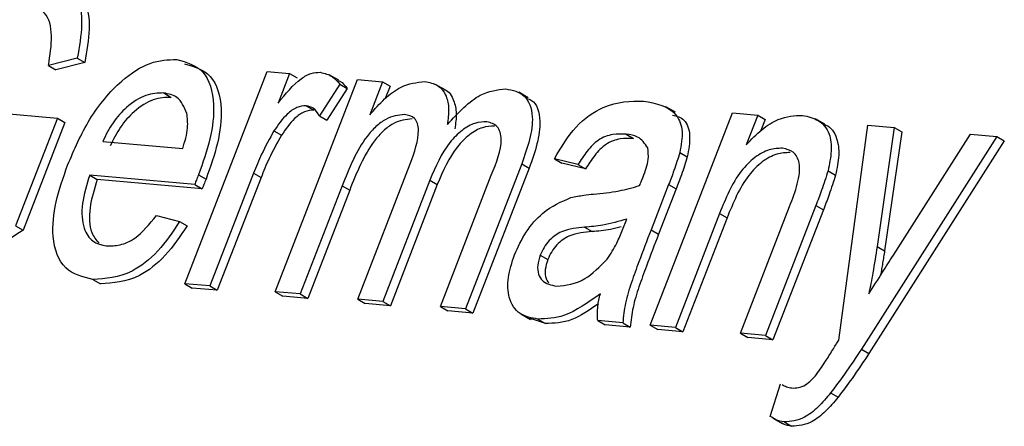
# Model space of a CAD drawing. Units: millimetres. Extents: x 5 to 415, y 5 to 292.
# Drawn here: x 94 to 99, y 74 to 76 of the extents above; entities that cross this region are included whole.
import ezdxf

# ---------------------------------------------------------------- set-up
doc = ezdxf.new("R2010")
doc.units = ezdxf.units.MM

msp = doc.modelspace()

# ---------------------------------------------------------------- linework, layer by layer
for p, q in [((94.5999, 76.018), (94.4642, 75.9842)), ((94.4642, 75.9842), (94.4995, 75.9638)), ((94.6352, 75.9975), (94.4995, 75.9638)), ((94.5999, 76.018), (94.6352, 75.9975)), ((95.1057, 74.9572), (95.4931, 75.9561)), ((95.4931, 75.9561), (95.5991, 75.9466)), ((95.5991, 75.9466), (95.5451, 75.8072)), ((95.5991, 75.9466), (95.6345, 75.9262)), ((95.8299, 75.9141), (95.7857, 75.9396)), ((95.5311, 74.9192), (95.9186, 75.9181)), ((95.8351, 75.8952), (95.7393, 75.7465)), ((95.8351, 75.8952), (95.8704, 75.8748)), ((95.9186, 75.9181), (96.0364, 75.9076)), ((96.0364, 75.9076), (95.9759, 75.7518)), ((96.0364, 75.9076), (96.0717, 75.8872)), ((96.3302, 75.8691), (96.286, 75.8946)), ((95.0065, 75.8545), (95.0419, 75.834)), ((95.8704, 75.8748), (95.7747, 75.7261)), ((96.0717, 75.8872), (96.0489, 75.8284)), ((96.7213, 75.8323), (96.6771, 75.8579)), ((94.1292, 75.7696), (94.5061, 75.736)), ((95.6772, 75.7946), (95.7126, 75.7742)), ((97.2962, 74.7617), (97.6837, 75.7605)), ((97.4141, 75.7637), (97.3699, 75.7892)), ((97.6837, 75.7605), (97.8014, 75.75)), ((97.8014, 75.75), (97.7474, 75.6106)), ((97.8014, 75.75), (97.8368, 75.7296)), ((94.5061, 75.736), (94.3099, 75.2302)), ((94.5414, 75.7155), (94.3453, 75.2098)), ((94.5061, 75.736), (94.5414, 75.7155)), ((95.7393, 75.7465), (95.7747, 75.7261)), ((97.8368, 75.7296), (97.8168, 75.6779)), ((98.1175, 75.7071), (98.0733, 75.7326)), ((98.1828, 74.6913), (98.3196, 75.7038)), ((98.3196, 75.7038), (98.4442, 75.6926)), ((95.5251, 75.6759), (95.5605, 75.6555)), ((97.1821, 75.6602), (97.2175, 75.6398)), ((98.4442, 75.6926), (98.3632, 75.1324)), ((98.4796, 75.6722), (98.3986, 75.112)), ((98.4398, 75.0907), (98.8025, 75.6607)), ((98.4442, 75.6926), (98.4796, 75.6722)), ((98.8025, 75.6607), (98.9265, 75.6496)), ((94.7194, 75.6263), (95.0963, 75.5926)), ((98.9265, 75.6496), (98.2894, 74.6486)), ((98.9619, 75.6292), (98.3248, 74.6282)), ((98.9265, 75.6496), (98.9619, 75.6292)), ((97.4349, 75.5742), (97.4703, 75.5538)), ((95.9198, 74.8845), (96.1669, 75.5217)), ((96.6909, 75.5217), (96.4262, 74.8393)), ((96.6909, 75.5217), (96.7262, 75.5012)), ((96.9557, 75.5173), (96.8447, 75.5453)), ((96.8447, 75.5453), (96.8801, 75.5249)), ((96.9911, 75.4969), (96.8801, 75.5249)), ((95.4293, 75.4773), (95.2234, 74.9467)), ((95.4293, 75.4773), (95.4646, 75.4569)), ((96.7262, 75.5012), (96.4615, 74.8189)), ((96.9557, 75.5173), (96.9911, 75.4969)), ((98.1325, 75.4887), (98.1678, 75.4683)), ((95.1523, 75.4244), (94.6582, 75.4685)), ((94.6582, 75.4685), (94.6936, 75.4481)), ((95.1877, 75.404), (94.6936, 75.4481)), ((95.1703, 75.4693), (95.2056, 75.4489)), ((95.4646, 75.4569), (95.2588, 74.9263)), ((96.2586, 75.4438), (96.0375, 74.874)), ((96.2586, 75.4438), (96.2939, 75.4234)), ((96.3084, 74.8498), (96.548, 75.4676)), ((95.1523, 75.4244), (95.1877, 75.404)), ((95.8462, 75.4174), (95.6489, 74.9087)), ((95.8816, 75.397), (95.6842, 74.8883)), ((95.8462, 75.4174), (95.8816, 75.397)), ((96.2939, 75.4234), (96.0729, 74.8536)), ((97.3825, 75.4239), (97.2996, 75.2101)), ((97.4179, 75.4035), (97.3349, 75.1897)), ((97.3825, 75.4239), (97.4179, 75.4035)), ((97.6217, 75.2867), (97.414, 74.7511)), ((97.6217, 75.2867), (97.6571, 75.2663)), ((97.7202, 74.7238), (97.9515, 75.3202)), ((98.075, 75.3244), (97.8379, 74.7133)), ((98.1104, 75.304), (97.8733, 74.6929)), ((98.075, 75.3244), (98.1104, 75.304)), ((94.9726, 75.2773), (95.0812, 75.2495)), ((95.0812, 75.2495), (95.1166, 75.2291)), ((97.165, 75.2102), (97.1853, 75.2611)), ((97.6571, 75.2663), (97.4493, 74.7307)), ((94.3099, 75.2302), (94.3453, 75.2098)), ((96.987, 75.2224), (97.0223, 75.202)), ((97.2996, 75.2101), (97.3349, 75.1897)), ((98.3632, 75.1324), (98.3986, 75.112)), ((96.7785, 75.092), (96.8139, 75.0716)), ((94.6734, 74.9776), (94.7088, 74.9572)), ((95.2234, 74.9467), (95.1057, 74.9572)), ((95.1057, 74.9572), (95.141, 74.9368)), ((95.2588, 74.9263), (95.141, 74.9368)), ((95.2234, 74.9467), (95.2588, 74.9263)), ((95.6489, 74.9087), (95.5311, 74.9192)), ((95.5311, 74.9192), (95.5665, 74.8988)), ((95.6842, 74.8883), (95.5665, 74.8988)), ((95.6489, 74.9087), (95.6842, 74.8883)), ((96.0375, 74.874), (95.9198, 74.8845)), ((95.9198, 74.8845), (95.9551, 74.8641)), ((96.0375, 74.874), (96.0729, 74.8536)), ((96.0729, 74.8536), (95.9551, 74.8641)), ((96.3084, 74.8498), (96.3437, 74.8294)), ((96.4262, 74.8393), (96.3084, 74.8498)), ((96.4615, 74.8189), (96.3437, 74.8294)), ((96.4262, 74.8393), (96.4615, 74.8189)), ((96.6877, 74.8147), (96.7319, 74.7892)), ((96.7672, 74.7907), (96.8025, 74.7703)), ((97.1666, 74.7732), (97.0489, 74.7837)), ((97.0489, 74.7837), (97.0842, 74.7633)), ((97.202, 74.7528), (97.0842, 74.7633)), ((97.1666, 74.7732), (97.202, 74.7528)), ((97.414, 74.7511), (97.2962, 74.7617)), ((97.2962, 74.7617), (97.3315, 74.7412)), ((97.4493, 74.7307), (97.3315, 74.7412)), ((97.414, 74.7511), (97.4493, 74.7307)), ((97.8379, 74.7133), (97.7202, 74.7238)), ((97.7202, 74.7238), (97.7555, 74.7034)), ((97.8733, 74.6929), (97.7555, 74.7034)), ((97.8379, 74.7133), (97.8733, 74.6929)), ((98.2894, 74.6486), (98.3248, 74.6282)), ((97.8609, 74.3328), (97.9084, 74.4866)), ((98.1446, 74.4431), (98.1799, 74.4227)), ((97.8726, 74.3252), (97.9168, 74.2996)), ((97.9254, 74.3066), (97.9608, 74.2862))]:
    msp.add_line(p, q)
for points, knots in [([(93.6488, 75.7875), (93.6957, 75.8904), (93.7892, 76.0956), (93.9981, 76.3395), (94.2105, 76.4511), (94.3244, 76.4532), (94.3815, 76.4542)], [0, 0, 0, 0, 0.280345, 0.55931, 0.779318, 1, 1, 1, 1]), ([(94.3815, 76.4542), (94.4267, 76.4452), (94.5171, 76.4272), (94.6063, 76.3303), (94.6285, 76.1794), (94.6094, 76.0718), (94.5999, 76.018)], [0, 0, 0, 0, 0.280404, 0.559856, 0.779464, 1, 1, 1, 1]), ([(94.4896, 76.4113), (94.509, 76.4067), (94.5727, 76.3915), (94.6411, 76.3087), (94.664, 76.1592), (94.6448, 76.0515), (94.6352, 75.9975)], [0, 0, 0, 0, 0.145432, 0.477299, 0.738099, 1, 1, 1, 1]), ([(94.3532, 76.2763), (94.3178, 76.2765), (94.247, 76.2771), (94.1345, 76.2243), (94.0345, 76.137), (93.9825, 76.0672), (93.9565, 76.0324)], [0, 0, 0, 0, 0.280276, 0.559955, 0.779845, 1, 1, 1, 1]), ([(94.4642, 75.9842), (94.4718, 76.0315), (94.4869, 76.1258), (94.4614, 76.2347), (94.4106, 76.2519), (94.3898, 76.2589)], [0, 0, 0, 0, 0.373431, 0.743789, 1, 1, 1, 1]), ([(94.5542, 75.5144), (94.5858, 75.5882), (94.649, 75.7355), (94.794, 75.9111), (94.9454, 76.0079), (95.0273, 76.0107), (95.0682, 76.0121)], [0, 0, 0, 0, 0.280748, 0.559775, 0.779667, 1, 1, 1, 1]), ([(95.0682, 76.0121), (95.1137, 75.9994), (95.2046, 75.9739), (95.2515, 75.8183), (95.2305, 75.6399), (95.1904, 75.5262), (95.1703, 75.4693)], [0, 0, 0, 0, 0.2793662, 0.5583983, 0.7788851, 1, 1, 1, 1]), ([(95.1036, 75.9917), (95.1491, 75.979), (95.2399, 75.9535), (95.2869, 75.7979), (95.2658, 75.6195), (95.2257, 75.5058), (95.2056, 75.4489)], [0, 0, 0, 0, 0.2793662, 0.5583983, 0.7788851, 1, 1, 1, 1]), ([(95.5451, 75.8072), (95.58, 75.8502), (95.6286, 75.9101), (95.7008, 75.9502), (95.7289, 75.9513), (95.743, 75.9519)], [0, 0, 0, 0, 0.559599, 0.779772, 1, 1, 1, 1]), ([(95.743, 75.9519), (95.7635, 75.9468), (95.8001, 75.9378), (95.8244, 75.9083), (95.8351, 75.8952)], [0, 0, 0, 0, 0.559547, 1, 1, 1, 1]), ([(95.8243, 75.9143), (95.8283, 75.913), (95.8478, 75.9066), (95.8604, 75.8889), (95.8704, 75.8748)], [0, 0, 0, 0, 0.205141, 1, 1, 1, 1]), ([(95.9759, 75.7518), (95.9987, 75.7777), (96.0444, 75.8295), (96.1365, 75.898), (96.1976, 75.9042), (96.2349, 75.908)], [0, 0, 0, 0, 0.28095, 0.561784, 1, 1, 1, 1]), ([(96.2349, 75.908), (96.2562, 75.904), (96.2986, 75.8962), (96.337, 75.8472), (96.351, 75.7805), (96.3446, 75.7313), (96.3415, 75.7067)], [0, 0, 0, 0, 0.280176, 0.5595108, 0.7796623, 1, 1, 1, 1]), ([(95.0065, 75.8545), (94.9789, 75.8535), (94.9239, 75.8517), (94.837, 75.7966), (94.7644, 75.7169), (94.7344, 75.6565), (94.7194, 75.6263)], [0, 0, 0, 0, 0.280191, 0.559728, 0.779642, 1, 1, 1, 1]), ([(95.1157, 75.758), (95.103, 75.7877), (95.0802, 75.8408), (95.0291, 75.8503), (95.0065, 75.8545)], [0, 0, 0, 0, 0.558511, 1, 1, 1, 1]), ([(96.3253, 75.8705), (96.327, 75.87), (96.3488, 75.8637), (96.3716, 75.8255), (96.3865, 75.7604), (96.3801, 75.711), (96.3768, 75.6863)], [0, 0, 0, 0, 0.031715, 0.4074676, 0.7036085, 1, 1, 1, 1]), ([(96.3415, 75.7067), (96.3931, 75.7617), (96.4851, 75.8599), (96.5767, 75.8696), (96.6169, 75.8739)], [0, 0, 0, 0, 0.560018, 1, 1, 1, 1]), ([(96.6169, 75.8739), (96.6482, 75.8674), (96.7105, 75.8545), (96.7494, 75.7567), (96.7317, 75.6354), (96.7045, 75.5596), (96.6909, 75.5217)], [0, 0, 0, 0, 0.280317, 0.558226, 0.778715, 1, 1, 1, 1]), ([(95.0419, 75.834), (95.0143, 75.8331), (94.9592, 75.8313), (94.8724, 75.7762), (94.7998, 75.6965), (94.7698, 75.6361), (94.7548, 75.6058)], [0, 0, 0, 0, 0.280191, 0.559728, 0.779642, 1, 1, 1, 1]), ([(96.7139, 75.829), (96.7221, 75.8265), (96.7597, 75.8149), (96.7836, 75.7344), (96.7673, 75.6154), (96.7399, 75.5393), (96.7262, 75.5012)], [0, 0, 0, 0, 0.097341, 0.445907, 0.722454, 1, 1, 1, 1]), ([(96.8447, 75.5453), (96.8766, 75.5987), (96.9402, 75.7052), (97.1034, 75.8159), (97.2033, 75.816), (97.2645, 75.8161)], [0, 0, 0, 0, 0.28043, 0.559303, 1, 1, 1, 1]), ([(97.2645, 75.8161), (97.324, 75.8057), (97.4068, 75.7913), (97.4542, 75.6788), (97.4414, 75.6091), (97.4349, 75.5742)], [0, 0, 0, 0, 0.559253, 0.779195, 1, 1, 1, 1]), ([(95.0963, 75.5926), (95.1061, 75.6262), (95.1238, 75.6862), (95.1182, 75.7361), (95.1157, 75.758)], [0, 0, 0, 0, 0.560675, 1, 1, 1, 1]), ([(95.6772, 75.7946), (95.6629, 75.7933), (95.6342, 75.7908), (95.5769, 75.7506), (95.5448, 75.7042), (95.5251, 75.6759)], [0, 0, 0, 0, 0.2803044, 0.5609108, 1, 1, 1, 1]), ([(95.7126, 75.7742), (95.6983, 75.7729), (95.6696, 75.7704), (95.6122, 75.7302), (95.5801, 75.6838), (95.5605, 75.6555)], [0, 0, 0, 0, 0.2803044, 0.5609108, 1, 1, 1, 1]), ([(95.7393, 75.7465), (95.7308, 75.7605), (95.7157, 75.7853), (95.689, 75.7918), (95.6772, 75.7946)], [0, 0, 0, 0, 0.560116, 1, 1, 1, 1]), ([(96.1399, 75.7533), (96.1107, 75.7498), (96.0669, 75.7446), (96.0044, 75.6985), (95.9198, 75.6026), (95.8789, 75.4997), (95.8462, 75.4174)], [0, 0, 0, 0, 0.249225, 0.374862, 0.500556, 1, 1, 1, 1]), ([(96.1669, 75.5217), (96.1863, 75.5766), (96.2106, 75.6453), (96.2026, 75.7124), (96.1831, 75.7442), (96.1571, 75.7497), (96.1399, 75.7533)], [0, 0, 0, 0, 0.498515, 0.624134, 0.749635, 1, 1, 1, 1]), ([(97.4013, 75.7506), (97.4209, 75.7456), (97.4629, 75.7349), (97.4887, 75.657), (97.4764, 75.5882), (97.4703, 75.5538)], [0, 0, 0, 0, 0.304146, 0.651392, 1, 1, 1, 1]), ([(96.1752, 75.7329), (96.1461, 75.7294), (96.1022, 75.7242), (96.0398, 75.6781), (95.9552, 75.5822), (95.9143, 75.4793), (95.8816, 75.397)], [0, 0, 0, 0, 0.249225, 0.374862, 0.500556, 1, 1, 1, 1]), ([(96.5274, 75.7187), (96.5089, 75.7182), (96.472, 75.7173), (96.4096, 75.6818), (96.3241, 75.5976), (96.2856, 75.5072), (96.2586, 75.4438)], [0, 0, 0, 0, 0.187282, 0.374334, 0.56118, 1, 1, 1, 1]), ([(96.548, 75.4676), (96.5718, 75.5267), (96.6016, 75.6008), (96.5912, 75.671), (96.5722, 75.7065), (96.5453, 75.7138), (96.5274, 75.7187)], [0, 0, 0, 0, 0.499042, 0.624568, 0.750308, 1, 1, 1, 1]), ([(97.7474, 75.6106), (97.7714, 75.6358), (97.8195, 75.6861), (97.9143, 75.7448), (97.9754, 75.7476), (98.0127, 75.7493)], [0, 0, 0, 0, 0.280554, 0.560815, 1, 1, 1, 1]), ([(98.0127, 75.7493), (98.0388, 75.7435), (98.0909, 75.7319), (98.1412, 75.6731), (98.1521, 75.5836), (98.139, 75.5204), (98.1325, 75.4887)], [0, 0, 0, 0, 0.280216, 0.559971, 0.779636, 1, 1, 1, 1]), ([(98.112, 75.7073), (98.1155, 75.7062), (98.144, 75.6975), (98.1759, 75.6513), (98.1877, 75.5635), (98.1744, 75.5001), (98.1678, 75.4683)], [0, 0, 0, 0, 0.051459, 0.420125, 0.709601, 1, 1, 1, 1]), ([(95.5251, 75.6759), (95.5049, 75.6395), (95.4686, 75.5746), (95.4413, 75.5071), (95.4293, 75.4773)], [0, 0, 0, 0, 0.559888, 1, 1, 1, 1]), ([(96.5628, 75.6983), (96.5443, 75.6978), (96.5074, 75.6969), (96.4449, 75.6614), (96.3594, 75.5772), (96.3209, 75.4868), (96.2939, 75.4234)], [0, 0, 0, 0, 0.187282, 0.374334, 0.56118, 1, 1, 1, 1]), ([(97.1821, 75.6602), (97.1617, 75.6611), (97.1209, 75.6628), (97.0551, 75.6415), (96.9971, 75.5827), (96.9695, 75.5391), (96.9557, 75.5173)], [0, 0, 0, 0, 0.280855, 0.559751, 0.779499, 1, 1, 1, 1]), ([(97.284, 75.5965), (97.2698, 75.6166), (97.2445, 75.6527), (97.2012, 75.6579), (97.1821, 75.6602)], [0, 0, 0, 0, 0.55787, 1, 1, 1, 1]), ([(95.5605, 75.6555), (95.5402, 75.6191), (95.504, 75.5542), (95.4767, 75.4867), (95.4646, 75.4569)], [0, 0, 0, 0, 0.559888, 1, 1, 1, 1]), ([(97.2175, 75.6398), (97.197, 75.6407), (97.1563, 75.6424), (97.0904, 75.6211), (97.0325, 75.5623), (97.0049, 75.5187), (96.9911, 75.4969)], [0, 0, 0, 0, 0.280855, 0.559751, 0.779499, 1, 1, 1, 1]), ([(97.2623, 75.4596), (97.2728, 75.4877), (97.2914, 75.5376), (97.2863, 75.5785), (97.284, 75.5965)], [0, 0, 0, 0, 0.561901, 1, 1, 1, 1]), ([(97.4349, 75.5742), (97.4261, 75.5462), (97.4105, 75.4961), (97.3911, 75.446), (97.3825, 75.4239)], [0, 0, 0, 0, 0.5598176, 1, 1, 1, 1]), ([(97.9188, 75.5945), (97.8981, 75.5938), (97.8569, 75.5925), (97.7872, 75.5552), (97.6918, 75.4593), (97.6506, 75.3579), (97.6217, 75.2867)], [0, 0, 0, 0, 0.187273, 0.374361, 0.56054, 1, 1, 1, 1]), ([(97.9541, 75.5741), (97.9335, 75.5734), (97.8922, 75.5721), (97.8225, 75.5348), (97.7271, 75.4389), (97.686, 75.3375), (97.6571, 75.2663)], [0, 0, 0, 0, 0.187273, 0.374361, 0.56054, 1, 1, 1, 1]), ([(97.9515, 75.3202), (97.9651, 75.3556), (97.992, 75.4259), (98.0055, 75.525), (97.9719, 75.582), (97.9365, 75.5903), (97.9188, 75.5945)], [0, 0, 0, 0, 0.28168, 0.559785, 0.779587, 1, 1, 1, 1]), ([(97.4703, 75.5538), (97.4615, 75.5258), (97.4458, 75.4756), (97.4264, 75.4256), (97.4179, 75.4035)], [0, 0, 0, 0, 0.5598176, 1, 1, 1, 1]), ([(94.6734, 74.9776), (94.6263, 74.9887), (94.5324, 75.0108), (94.4757, 75.1603), (94.4931, 75.3408), (94.5338, 75.4565), (94.5542, 75.5144)], [0, 0, 0, 0, 0.279952, 0.558661, 0.778994, 1, 1, 1, 1]), ([(98.1325, 75.4887), (98.1228, 75.4581), (98.1056, 75.4033), (98.0844, 75.3485), (98.075, 75.3244)], [0, 0, 0, 0, 0.559791, 1, 1, 1, 1]), ([(94.6582, 75.4685), (94.6443, 75.4229), (94.6165, 75.332), (94.6237, 75.2193), (94.668, 75.1506), (94.7136, 75.1403), (94.7364, 75.1352)], [0, 0, 0, 0, 0.280633, 0.559687, 0.77966, 1, 1, 1, 1]), ([(94.6936, 75.4481), (94.6799, 75.4028), (94.6525, 75.3126), (94.6565, 75.2008), (94.6886, 75.163), (94.7013, 75.1481)], [0, 0, 0, 0, 0.377549, 0.752973, 1, 1, 1, 1]), ([(95.1703, 75.4693), (95.167, 75.4609), (95.161, 75.446), (95.155, 75.431), (95.1523, 75.4244)], [0, 0, 0, 0, 0.56, 1, 1, 1, 1]), ([(95.2056, 75.4489), (95.2023, 75.4405), (95.1964, 75.4255), (95.1903, 75.4106), (95.1877, 75.404)], [0, 0, 0, 0, 0.56, 1, 1, 1, 1]), ([(97.2459, 75.4188), (97.249, 75.4265), (97.2544, 75.44), (97.2599, 75.4536), (97.2623, 75.4596)], [0, 0, 0, 0, 0.560021, 1, 1, 1, 1]), ([(98.1678, 75.4683), (98.1582, 75.4376), (98.1409, 75.3829), (98.1197, 75.3281), (98.1104, 75.304)], [0, 0, 0, 0, 0.559791, 1, 1, 1, 1]), ([(97.0295, 75.3787), (97.069, 75.3823), (97.1394, 75.3888), (97.2134, 75.4097), (97.2459, 75.4188)], [0, 0, 0, 0, 0.5601853, 1, 1, 1, 1]), ([(96.657, 75.0927), (96.6738, 75.1293), (96.7076, 75.2026), (96.8036, 75.3126), (96.8777, 75.3434), (96.9229, 75.3621)], [0, 0, 0, 0, 0.280458, 0.560983, 1, 1, 1, 1]), ([(96.9229, 75.3621), (96.9431, 75.3664), (96.9792, 75.3741), (97.0141, 75.3773), (97.0295, 75.3787)], [0, 0, 0, 0, 0.559919, 1, 1, 1, 1]), ([(95.0812, 75.2495), (95.0487, 75.2009), (94.9837, 75.1038), (94.8314, 74.9855), (94.7333, 74.9806), (94.6734, 74.9776)], [0, 0, 0, 0, 0.280613, 0.560833, 1, 1, 1, 1]), ([(94.7364, 75.1352), (94.7574, 75.1351), (94.7993, 75.135), (94.8855, 75.172), (94.9396, 75.2374), (94.9726, 75.2773)], [0, 0, 0, 0, 0.281282, 0.561907, 1, 1, 1, 1]), ([(97.1853, 75.2611), (97.1474, 75.2504), (97.0798, 75.2313), (97.0153, 75.2251), (96.987, 75.2224)], [0, 0, 0, 0, 0.55976, 1, 1, 1, 1]), ([(94.3453, 75.2098), (94.255, 75.1491), (94.0937, 75.0408), (93.9475, 75.0339), (93.8831, 75.0309)], [0, 0, 0, 0, 0.559919, 1, 1, 1, 1]), ([(95.1166, 75.2291), (95.084, 75.1805), (95.019, 75.0834), (94.8667, 74.9651), (94.7687, 74.9602), (94.7088, 74.9572)], [0, 0, 0, 0, 0.280613, 0.560833, 1, 1, 1, 1]), ([(96.987, 75.2224), (96.9514, 75.2201), (96.9068, 75.2173), (96.8487, 75.186), (96.8205, 75.1612), (96.7953, 75.129), (96.7841, 75.1043), (96.7785, 75.092)], [0, 0, 0, 0, 0.50028, 0.625326, 0.750269, 0.875147, 1, 1, 1, 1]), ([(97.0223, 75.202), (96.9867, 75.1997), (96.9422, 75.1969), (96.884, 75.1656), (96.8559, 75.1408), (96.8307, 75.1086), (96.8195, 75.0839), (96.8139, 75.0716)], [0, 0, 0, 0, 0.50028, 0.625326, 0.750269, 0.875147, 1, 1, 1, 1]), ([(97.1591, 75.2254), (97.142, 75.2207), (97.0952, 75.2081), (97.0506, 75.2044), (97.0223, 75.202)], [0, 0, 0, 0, 0.365492, 1, 1, 1, 1]), ([(97.0938, 75.0732), (97.1096, 75.0978), (97.1379, 75.1417), (97.1567, 75.1892), (97.165, 75.2102)], [0, 0, 0, 0, 0.558995, 1, 1, 1, 1]), ([(97.2996, 75.2101), (97.2803, 75.1601), (97.2486, 75.0777), (97.2067, 74.9632), (97.1765, 74.8654), (97.1699, 74.8039), (97.1666, 74.7732)], [0, 0, 0, 0, 0.340206, 0.560339, 0.780174, 1, 1, 1, 1]), ([(97.3349, 75.1897), (97.3157, 75.1397), (97.284, 75.0573), (97.242, 74.9427), (97.2119, 74.845), (97.2053, 74.7835), (97.202, 74.7528)], [0, 0, 0, 0, 0.340206, 0.560339, 0.780174, 1, 1, 1, 1]), ([(98.3632, 75.1324), (98.357, 75.0911), (98.3459, 75.0172), (98.3307, 74.9421), (98.324, 74.909)], [0, 0, 0, 0, 0.559963, 1, 1, 1, 1]), ([(96.7672, 74.7907), (96.7374, 74.7961), (96.6782, 74.8068), (96.6277, 74.88), (96.6215, 74.9844), (96.6451, 75.0565), (96.657, 75.0927)], [0, 0, 0, 0, 0.280815, 0.55969, 0.779696, 1, 1, 1, 1]), ([(96.7785, 75.092), (96.7734, 75.0755), (96.7632, 75.0425), (96.7684, 75.0004), (96.7937, 74.9574), (96.8298, 74.9508), (96.8552, 74.9461)], [0, 0, 0, 0, 0.186565, 0.373467, 0.560613, 1, 1, 1, 1]), ([(96.8139, 75.0716), (96.8089, 75.0552), (96.7988, 75.0224), (96.8026, 74.983), (96.8134, 74.9674), (96.818, 74.9609)], [0, 0, 0, 0, 0.366874, 0.734414, 1, 1, 1, 1]), ([(96.8552, 74.9461), (96.8996, 74.95), (96.9789, 74.957), (97.0587, 75.0377), (97.0938, 75.0732)], [0, 0, 0, 0, 0.559758, 1, 1, 1, 1]), ([(98.324, 74.909), (98.3455, 74.943), (98.3841, 75.0036), (98.4228, 75.0641), (98.4398, 75.0907)], [0, 0, 0, 0, 0.5599998, 1, 1, 1, 1]), ([(97.0611, 74.9096), (97.0037, 74.8686), (96.901, 74.7955), (96.8081, 74.7922), (96.7672, 74.7907)], [0, 0, 0, 0, 0.559971, 1, 1, 1, 1]), ([(97.0489, 74.7837), (97.0477, 74.8058), (97.0457, 74.8451), (97.0564, 74.8899), (97.0611, 74.9096)], [0, 0, 0, 0, 0.559697, 1, 1, 1, 1]), ([(97.0517, 74.8624), (97.0095, 74.833), (96.9223, 74.7723), (96.8433, 74.771), (96.8025, 74.7703)], [0, 0, 0, 0, 0.483423, 1, 1, 1, 1]), ([(98.1577, 74.6513), (98.1624, 74.6588), (98.1707, 74.6721), (98.1791, 74.6854), (98.1828, 74.6913)], [0, 0, 0, 0, 0.5599978, 1, 1, 1, 1]), ([(98.0778, 74.5293), (98.0933, 74.5516), (98.121, 74.5914), (98.1465, 74.633), (98.1577, 74.6513)], [0, 0, 0, 0, 0.559761, 1, 1, 1, 1]), ([(98.2894, 74.6486), (98.2633, 74.6093), (98.2166, 74.5392), (98.1666, 74.4725), (98.1446, 74.4431)], [0, 0, 0, 0, 0.560088, 1, 1, 1, 1]), ([(98.3248, 74.6282), (98.2986, 74.5889), (98.252, 74.5188), (98.2019, 74.4521), (98.1799, 74.4227)], [0, 0, 0, 0, 0.560088, 1, 1, 1, 1]), ([(97.9617, 74.4665), (97.9719, 74.4663), (97.9921, 74.4657), (98.0336, 74.4818), (98.0611, 74.5113), (98.0778, 74.5293)], [0, 0, 0, 0, 0.281143, 0.561491, 1, 1, 1, 1]), ([(97.917, 74.4823), (97.9234, 74.4787), (97.9371, 74.4709), (97.9532, 74.468), (97.9617, 74.4665)], [0, 0, 0, 0, 0.470119, 1, 1, 1, 1]), ([(98.1446, 74.4431), (98.1255, 74.4205), (98.0873, 74.3754), (98.0091, 74.3131), (97.9571, 74.309), (97.9254, 74.3066)], [0, 0, 0, 0, 0.2812885, 0.5618723, 1, 1, 1, 1]), ([(98.1799, 74.4227), (98.1608, 74.4001), (98.1226, 74.355), (98.0444, 74.2926), (97.9924, 74.2886), (97.9608, 74.2862)], [0, 0, 0, 0, 0.2812885, 0.5618723, 1, 1, 1, 1]), ([(97.9254, 74.3066), (97.9122, 74.3093), (97.8887, 74.3141), (97.8694, 74.3271), (97.8609, 74.3328)], [0, 0, 0, 0, 0.5597178, 1, 1, 1, 1]), ([(97.9608, 74.2862), (97.9474, 74.2886), (97.9301, 74.2916), (97.9159, 74.3006), (97.9126, 74.3027)], [0, 0, 0, 0, 0.771085, 1, 1, 1, 1])]:
    msp.add_open_spline(points, degree=3, knots=knots)
for points in [[(98.3986, 75.112), (98.3802, 74.9974)], [(96.8025, 74.7703), (96.7285, 74.794)]]:
    msp.add_open_spline(points, degree=1)

doc.saveas('drawing.dxf')
